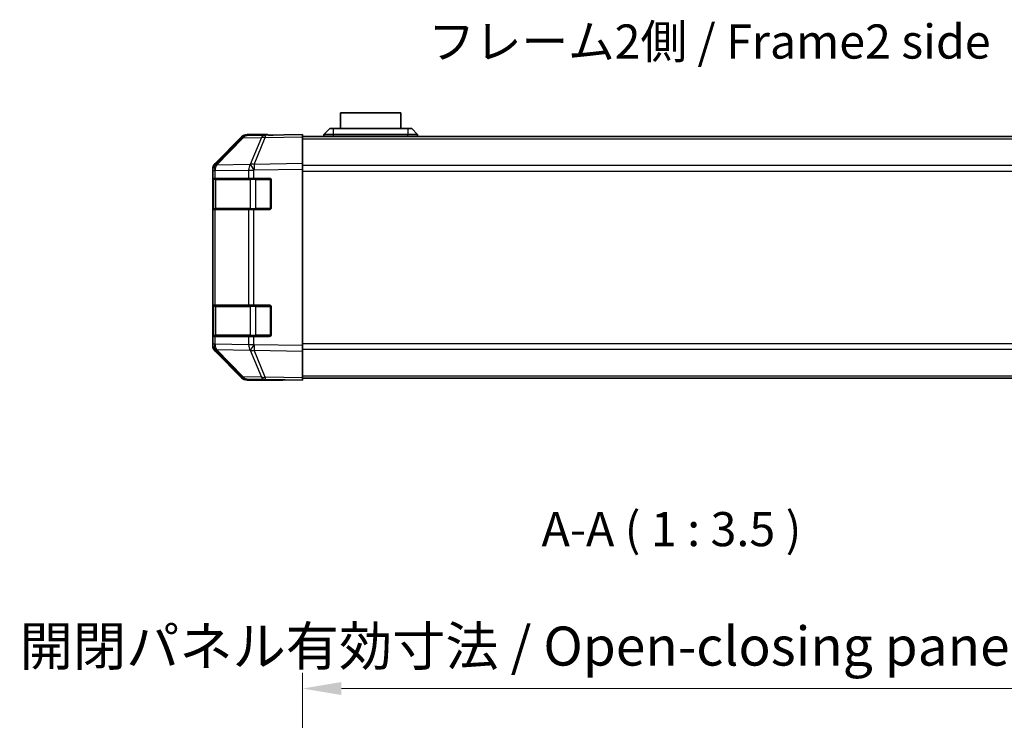
# Model space of a CAD drawing. Units: millimetres. Extents: x 0 to 5905, y -23 to 1124.
# Drawn here: x 1808 to 2060, y 162 to 342 of the extents above; entities that cross this region are included whole.
import ezdxf

# ---------------------------------------------------------------- set-up
doc = ezdxf.new("R2010")
doc.units = ezdxf.units.MM
doc.header["$LTSCALE"] = 4
doc.layers.get('Defpoints').update_dxf_attribs({"lineweight": 25})
for name, color, linetype, lineweight in [('Dimension (ISO)', 7, 'Continuous', 18), ('Dimension (ISO) @ 1', 7, 'Continuous', 18), ('Symbol (ISO)', 7, 'Continuous', 18), ('Visible (ISO)', 7, 'Continuous', 35), ('Visible Narrow (ISO)', 7, 'Continuous', 25)]:
    doc.layers.add(name, color=color, linetype=linetype, lineweight=lineweight)
doc.styles.add('Note Text (TK)', font='txt')
doc.dimstyles.new('Default - Method 1b (TK)', dxfattribs={"dimscale": 4, "dimtxt": 2.5, "dimasz": 2.5, "dimexe": 1, "dimexo": 1.5, "dimgap": 1, "dimtad": 1, "dimtoh": 1, "dimrnd": 1e-08, "dimdsep": 46, "dimtxsty": 'Note Text (TK)', "dimcen": 0.09, "dimdle": 5, "dimclrd": 100, "dimclre": 100, "dimclrt": 7, "dimadec": 1, "dimazin": 1, "dimtfac": 1, "dimtmove": 0, "dimatfit": 3, "dimfxl": 1, "dimtolj": 1, "dimlwd": -1, "dimlwe": -1, "dimarcsym": 0})

# ---------------------------------------------------------------- blocks, each defined once
blk = doc.blocks.new('*D49')
at = {"layer": 'Defpoints', "color": 0}
for p in [(2084.12, 170.36), (1880.12, 152.81), (2084.12, 149.97)]:
    blk.add_point(p, dxfattribs=at)
at = {"layer": 'Dimension (ISO)', "color": 100}
for p, q in [((1880.12, 158.81), (1880.12, 174.36)), ((2084.12, 155.97), (2084.12, 174.36)), ((1890.12, 170.36), (2074.12, 170.36))]:
    blk.add_line(p, q, dxfattribs=at)
for points in [[(1890.12, 172.02), (1890.12, 168.69), (1880.12, 170.36)], [(2074.12, 172.02), (2074.12, 168.69), (2084.12, 170.36)]]:
    blk.add_solid(points, dxfattribs=at)
at = {"layer": 'Dimension (ISO)', "color": 7, "insert": (1807.63, 181.23), "char_height": 10, "attachment_point": 4, "style": 'Note Text (TK)'}
blk.add_mtext('\\A1;開閉パネル有効寸法 / Open-closing panel MAX dim. 204', dxfattribs=at)

msp = doc.modelspace()

# ---------------------------------------------------------------- linework, layer by layer
at = {"layer": 'Visible (ISO)'}
for p, q in [((1905.3656, 317.8874), (1889.8656, 317.8874)), ((1889.8656, 313.8874), (1889.8656, 317.8874)), ((1905.3656, 317.8874), (1905.3656, 313.8874)), ((1885.6156, 312.2874), (1887.1156, 313.8874)), ((1887.1156, 313.8874), (1888.1156, 313.8874)), ((1907.1156, 313.8874), (1888.1156, 313.8874)), ((1907.1156, 313.8874), (1908.1156, 313.8874)), ((1909.6156, 312.2874), (1908.1156, 313.8874)), ((1864.5409, 311.442), (1857.6957, 304.4762)), ((1857.7013, 304.8719), (1864.5312, 311.7018)), ((1870.5939, 312.1212), (1865.9325, 312.0399)), ((1871.1156, 312.2874), (1865.9452, 312.2874)), ((1880.1156, 312.2874), (1870.5939, 312.1212)), ((1871.1156, 312.1303), (1871.1156, 312.2874)), ((1880.1156, 312.2874), (1880.1156, 311.7018)), ((1880.1156, 311.7874), (2084.1156, 311.7874)), ((1880.1156, 304.8719), (1880.1156, 311.7018)), ((1888.1156, 312.2874), (1885.6156, 312.2874)), ((1885.6156, 311.7874), (1885.6156, 312.2874)), ((1888.1156, 312.2874), (1907.1156, 312.2874)), ((1909.6156, 312.2874), (1907.1156, 312.2874)), ((1909.6156, 311.7874), (1909.6156, 312.2874)), ((1857.1156, 303.0677), (1857.1156, 303.4578)), ((1857.1156, 303.0677), (1857.1156, 301.0874)), ((1857.6957, 304.4762), (1857.6891, 304.4696)), ((1880.1156, 304.8719), (1880.1156, 303.4578)), ((1880.1156, 258.217), (1880.1156, 303.4578)), ((1857.1156, 301.0874), (1857.1156, 300.5874)), ((1857.7014, 301.0874), (1857.1156, 301.0874)), ((1857.1156, 293.5874), (1857.1156, 300.5874)), ((1857.3156, 300.7874), (1857.3156, 293.3874)), ((1857.7014, 301.0874), (1866.3133, 301.0874)), ((1867.6926, 301.0874), (1866.3133, 301.0874)), ((1867.6926, 301.0874), (1871.6156, 301.0874)), ((1872.1156, 300.5874), (1872.1156, 293.5874)), ((1857.1156, 293.5874), (1857.1156, 293.0874)), ((1857.1156, 293.0874), (1857.7014, 293.0874)), ((1857.1156, 293.0874), (1857.1156, 268.5874)), ((1866.3133, 293.0874), (1857.7014, 293.0874)), ((1866.3133, 293.0874), (1867.6926, 293.0874)), ((1871.6156, 293.0874), (1867.6926, 293.0874)), ((1857.1156, 268.5874), (1857.1156, 268.0874)), ((1857.7014, 268.5874), (1857.1156, 268.5874)), ((1857.1156, 261.0874), (1857.1156, 268.0874)), ((1857.3156, 268.2874), (1857.3156, 260.8874)), ((1857.7014, 268.5874), (1866.3133, 268.5874)), ((1867.6926, 268.5874), (1866.3133, 268.5874)), ((1867.6926, 268.5874), (1871.6156, 268.5874)), ((1872.1156, 268.0874), (1872.1156, 261.0874)), ((1857.1156, 261.0874), (1857.1156, 260.5874)), ((1857.1156, 260.5874), (1857.1156, 258.6071)), ((1857.1156, 260.5874), (1857.7014, 260.5874)), ((1866.3133, 260.5874), (1857.7014, 260.5874)), ((1866.3133, 260.5874), (1867.6926, 260.5874)), ((1871.6156, 260.5874), (1867.6926, 260.5874)), ((1857.1156, 258.217), (1857.1156, 258.6071)), ((1880.1156, 258.217), (1880.1156, 256.803)), ((1857.6891, 257.2053), (1857.6957, 257.1986)), ((1857.6957, 257.1986), (1864.5409, 250.2329)), ((1864.5312, 249.9731), (1857.7013, 256.803)), ((1880.1156, 249.9731), (1880.1156, 256.803)), ((1880.1156, 249.9731), (1880.1156, 249.3874)), ((1865.9325, 249.635), (1870.5939, 249.5536)), ((1875.1156, 249.3874), (1865.9452, 249.3874)), ((1870.5939, 249.5536), (1880.1156, 249.3874)), ((1875.1156, 249.3874), (1875.1156, 249.4747)), ((1880.1156, 249.8874), (2084.1156, 249.8874))]:
    msp.add_line(p, q, dxfattribs=at)
for centre, radius, start, end in [((1865.9674, 310.0402), 2, 91, 135.5), ((1859.1156, 303.0677), 2, 135.5, 180), ((1857.6156, 300.7874), 0.3, 90, 180), ((1871.6156, 300.5874), 0.5, 0, 90), ((1857.6156, 293.3874), 0.3, 180, 270), ((1871.6156, 293.5874), 0.5, 270, 0), ((1857.6156, 268.2874), 0.3, 90, 180), ((1871.6156, 268.0874), 0.5, 0, 90), ((1857.6156, 260.8874), 0.3, 180, 270), ((1871.6156, 261.0874), 0.5, 270, 0), ((1859.1156, 258.6071), 2, 180, 224.5), ((1865.9674, 251.6347), 2, 224.5, 269)]:
    msp.add_arc(centre, radius, start, end, dxfattribs=at)
for centre, major_axis, ratio, start_param, end_param in [((1865.9458, 310.2871), (-1.4146, 1.4146), 0.99969546, 5.49793944, 6.28318531), ((1876.1156, 312.2176), (-5, 0), 0.01745506, 0, 0.78539816), ((1859.1159, 303.4572), (-1.4146, 1.4146), 0.99969546, 0, 0.78524587), ((1859.1159, 258.2176), (-1.4146, -1.4146), 0.99969546, 5.49793944, 6.28318531), ((1865.9458, 251.3877), (-1.4146, -1.4146), 0.99969546, 0, 0.78524587), ((1877.1156, 249.4398), (2, 0), 0.01745506, 2.35619449, 3.14159265)]:
    msp.add_ellipse(centre, major_axis=major_axis, ratio=ratio, start_param=start_param, end_param=end_param, dxfattribs=at)
at = {"layer": 'Visible Narrow (ISO)'}
for p, q in [((1888.1156, 312.2874), (1888.1156, 313.8874)), ((1907.1156, 313.8874), (1907.1156, 312.2874)), ((1858.1038, 304.4798), (1864.949, 311.4455)), ((1864.949, 311.4455), (1869.6104, 311.5269)), ((1869.6104, 311.5269), (1866.7326, 304.6468)), ((1867.7017, 304.6552), (1870.5795, 311.5353)), ((1870.5795, 311.5353), (1880.1156, 311.7018)), ((1880.1156, 311.2016), (2084.1156, 311.2016)), ((1888.1156, 311.7874), (1888.1156, 312.2874)), ((1907.1156, 311.7874), (1907.1156, 312.2874)), ((1857.1156, 303.0677), (1857.7014, 303.0677)), ((1857.7014, 303.0677), (1857.708, 303.0744)), ((1857.7014, 301.0874), (1857.7014, 303.0677)), ((1857.708, 303.0744), (1866.3133, 303.2246)), ((1866.7091, 304.63), (1858.1038, 304.4798)), ((1866.3133, 303.2246), (1867.6926, 303.2246)), ((1866.3133, 303.2246), (1866.3133, 301.0874)), ((1866.7326, 304.6468), (1866.7091, 304.63)), ((1867.6926, 303.2246), (1867.7161, 303.2414)), ((1867.6926, 301.0874), (1867.6926, 303.2246)), ((1880.1156, 304.8719), (1867.7017, 304.6552)), ((1867.7161, 303.2414), (1880.1156, 303.4578)), ((2084.1156, 304.3732), (1880.1156, 304.3732)), ((1880.1156, 302.959), (2084.1156, 302.959)), ((1857.1156, 300.5874), (1857.3156, 300.5874)), ((1857.9014, 300.7874), (1857.3156, 300.7874)), ((1857.9014, 300.7874), (1866.7298, 300.7874)), ((1857.9014, 293.3874), (1857.9014, 300.7874)), ((1868.144, 300.7874), (1866.7298, 300.7874)), ((1866.7298, 300.7874), (1866.7298, 293.3874)), ((1868.144, 301.0874), (1868.144, 300.7874)), ((1868.144, 300.7874), (1871.8156, 300.7874)), ((1868.144, 293.3874), (1868.144, 300.7874)), ((1871.8156, 300.7874), (1871.8156, 301.0457)), ((1872.0739, 300.7874), (1871.8156, 300.7874)), ((1871.8156, 300.7874), (1871.8156, 293.3874)), ((1857.3156, 293.5874), (1857.1156, 293.5874)), ((1857.3156, 293.3874), (1857.9014, 293.3874)), ((1857.7014, 268.5874), (1857.7014, 293.0874)), ((1866.7298, 293.3874), (1857.9014, 293.3874)), ((1866.3133, 293.0874), (1866.3133, 268.5874)), ((1866.7298, 293.3874), (1868.144, 293.3874)), ((1867.6926, 268.5874), (1867.6926, 293.0874)), ((1868.144, 293.3874), (1868.144, 293.0874)), ((1871.8156, 293.3874), (1868.144, 293.3874)), ((1871.8156, 293.3874), (1872.0739, 293.3874)), ((1871.8156, 293.1292), (1871.8156, 293.3874)), ((1857.1156, 268.0874), (1857.3156, 268.0874)), ((1857.9014, 268.2874), (1857.3156, 268.2874)), ((1857.9014, 268.2874), (1866.7298, 268.2874)), ((1857.9014, 260.8874), (1857.9014, 268.2874)), ((1868.144, 268.2874), (1866.7298, 268.2874)), ((1866.7298, 268.2874), (1866.7298, 260.8874)), ((1868.144, 268.5874), (1868.144, 268.2874)), ((1868.144, 268.2874), (1871.8156, 268.2874)), ((1868.144, 260.8874), (1868.144, 268.2874)), ((1871.8156, 268.2874), (1871.8156, 268.5457)), ((1872.0739, 268.2874), (1871.8156, 268.2874)), ((1871.8156, 268.2874), (1871.8156, 260.8874)), ((1857.3156, 261.0874), (1857.1156, 261.0874)), ((1857.3156, 260.8874), (1857.9014, 260.8874)), ((1857.7014, 258.6071), (1857.7014, 260.5874)), ((1866.7298, 260.8874), (1857.9014, 260.8874)), ((1866.3133, 260.5874), (1866.3133, 258.4502)), ((1866.7298, 260.8874), (1868.144, 260.8874)), ((1867.6926, 258.4502), (1867.6926, 260.5874)), ((1868.144, 260.8874), (1868.144, 260.5874)), ((1871.8156, 260.8874), (1868.144, 260.8874)), ((1871.8156, 260.8874), (1872.0739, 260.8874)), ((1871.8156, 260.6292), (1871.8156, 260.8874)), ((1857.7014, 258.6071), (1857.1156, 258.6071)), ((1857.708, 258.6004), (1857.7014, 258.6071)), ((1866.3133, 258.4502), (1857.708, 258.6004)), ((1867.6926, 258.4502), (1866.3133, 258.4502)), ((1867.7161, 258.4335), (1867.6926, 258.4502)), ((1880.1156, 258.217), (1867.7161, 258.4335)), ((2084.1156, 258.7159), (1880.1156, 258.7159)), ((1858.1038, 257.1951), (1866.7091, 257.0449)), ((1864.949, 250.2293), (1858.1038, 257.1951)), ((1866.7091, 257.0449), (1866.7326, 257.0281)), ((1866.7326, 257.0281), (1869.6104, 250.148)), ((1867.7017, 257.0197), (1880.1156, 256.803)), ((1870.5795, 250.1395), (1867.7017, 257.0197)), ((1880.1156, 257.3016), (2084.1156, 257.3016)), ((1869.6104, 250.148), (1864.949, 250.2293)), ((1880.1156, 249.9731), (1870.5795, 250.1395)), ((1880.1156, 250.4732), (2084.1156, 250.4732))]:
    msp.add_line(p, q, dxfattribs=at)
for centre, major_axis, ratio, start_param, end_param in [((1865.9674, 310.0402), (-1.4265, 1.4018), 0.27881333, 5.73930193, 6.28318531), ((1865.9674, 310.0402), (-0.0349, 1.9997), 0.70705293, 0, 0.77922765), ((1870.6288, 310.1215), (-0.0349, 1.9997), 0.70705293, 0, 0.77922765), ((1870.6288, 310.1215), (-1.8451, 0.7718), 0.67266741, 5.01241181, 5.54682635), ((1870.6288, 310.1215), (-0.0349, 1.9997), 0.01744975, 0, 0.78524587), ((1859.1156, 303.0677), (-1.4265, 1.4018), 0.57396196, 0, 1.04217396), ((1859.1222, 303.0744), (-1.4265, 1.4018), 0.57396196, 0, 1.04217396), ((1859.1222, 303.0744), (-1.4265, 1.4018), 0.27881333, 5.73930193, 6.28318531), ((1859.1222, 303.0744), (-0.0349, 1.9997), 0.70705293, 0.77922765, 1.5584553), ((1867.7275, 303.2246), (0.0349, -1.9997), 0.70705293, 3.9208203, 4.70004795), ((1867.7275, 303.2246), (-1.1604, 1.629), 0.01421551, 0.52013041, 1.56067061), ((1867.751, 303.2414), (1.8451, -0.7718), 0.67266741, 1.87081915, 2.4052337), ((1867.751, 303.2414), (1.1604, -1.629), 0.01421551, 3.66172306, 4.70226326), ((1867.751, 303.2414), (-0.0349, 1.9997), 0.01744975, 0.78524587, 1.57049174), ((1858.1135, 300.7874), (0, 0.3), 0.70710678, 0, 1.57079633), ((1866.942, 300.7874), (0, 0.3), 0.70710678, 0, 1.57079633), ((1858.1135, 293.3874), (0, -0.3), 0.70710678, 4.71238898, 6.28318531), ((1866.942, 293.3874), (0, -0.3), 0.70710678, 4.71238898, 6.28318531), ((1858.1135, 268.2874), (0, 0.3), 0.70710678, 0, 1.57079633), ((1866.942, 268.2874), (0, 0.3), 0.70710678, 0, 1.57079633), ((1858.1135, 260.8874), (0, -0.3), 0.70710678, 4.71238898, 6.28318531), ((1866.942, 260.8874), (0, -0.3), 0.70710678, 4.71238898, 6.28318531), ((1859.1156, 258.6071), (-1.4265, -1.4018), 0.57396196, 5.24101135, 6.28318531), ((1859.1222, 258.6004), (-1.4265, -1.4018), 0.57396196, 5.24101135, 6.28318531), ((1859.1222, 258.6004), (0.0349, 1.9997), 0.70705293, 1.58313735, 2.362365), ((1867.7275, 258.4502), (-0.0349, -1.9997), 0.70705293, 4.72473001, 5.50395766), ((1867.7275, 258.4502), (1.1604, 1.629), 0.01421551, 1.58092204, 2.62146225), ((1867.751, 258.4335), (1.1604, 1.629), 0.01421551, 1.58092204, 2.62146225), ((1867.751, 258.4335), (0.0349, 1.9997), 0.01744975, 1.57110091, 2.35634678), ((1859.1222, 258.6004), (-1.4265, -1.4018), 0.27881333, 0, 0.54388338), ((1867.751, 258.4335), (-1.8451, -0.7718), 0.67266741, 0.73635896, 1.2707735), ((1865.9674, 251.6347), (-1.4265, -1.4018), 0.27881333, 0, 0.54388338), ((1865.9674, 251.6347), (-0.0349, -1.9997), 0.70705293, 5.50395766, 6.28318531), ((1870.6288, 251.5533), (1.8451, 0.7718), 0.67266741, 3.87795161, 4.41236615), ((1870.6288, 251.5533), (-0.0349, -1.9997), 0.70705293, 5.50395766, 6.28318531), ((1870.6288, 251.5533), (-0.0349, -1.9997), 0.01744975, 5.49793944, 6.28318531)]:
    msp.add_ellipse(centre, major_axis=major_axis, ratio=ratio, start_param=start_param, end_param=end_param, dxfattribs=at)

# ---------------------------------------------------------------- texts
at = {"layer": 'Symbol (ISO)', "color": 7, "insert": (1912.398, 335.0114), "char_height": 8.75, "width": 150.229621, "attachment_point": 4, "line_spacing_factor": 1.5, "style": 'Note Text (TK)'}
msp.add_mtext('{フレーム2側 / Frame2 side}', dxfattribs=at)
at = {"layer": 'Symbol (ISO)', "color": 7, "insert": (1941.4081, 204.0902), "char_height": 8.75, "attachment_point": 7, "style": 'Note Text (TK)'}
msp.add_mtext('A-A ( 1 : 3.5 )', dxfattribs=at)

# ---------------------------------------------------------------- dimensions: what is measured, and where the dimension line sits
at = {"layer": 'Dimension (ISO) @ 1', "color": 100}
dim = msp.add_linear_dim(base=(2084.1156, 170.3581), p1=(1880.1156, 152.8104), p2=(2084.1156, 149.9674), angle=180, text='開閉パネル有効寸法 / Open-closing panel MAX dim. <>', dimstyle='Default - Method 1b (TK)', override={"dimscale": 1, "dimtxt": 10, "dimasz": 10, "dimexe": 4, "dimexo": 6, "dimgap": 4, "dimtoh": 0, "dimdec": 2, "dimcen": 0.36, "dimtp": 0, "dimtm": 0, "dimtdec": 2, "dimtix": 0, "dimtofl": 0, "dimtmove": 0, "dimatfit": 1}, dxfattribs=at)
dim.commit()
dim.dimension.update_dxf_attribs({"geometry": '*D49', "text_midpoint": (1982.1156, 170.3581), "dimtype": 128})

doc.saveas('drawing.dxf')
